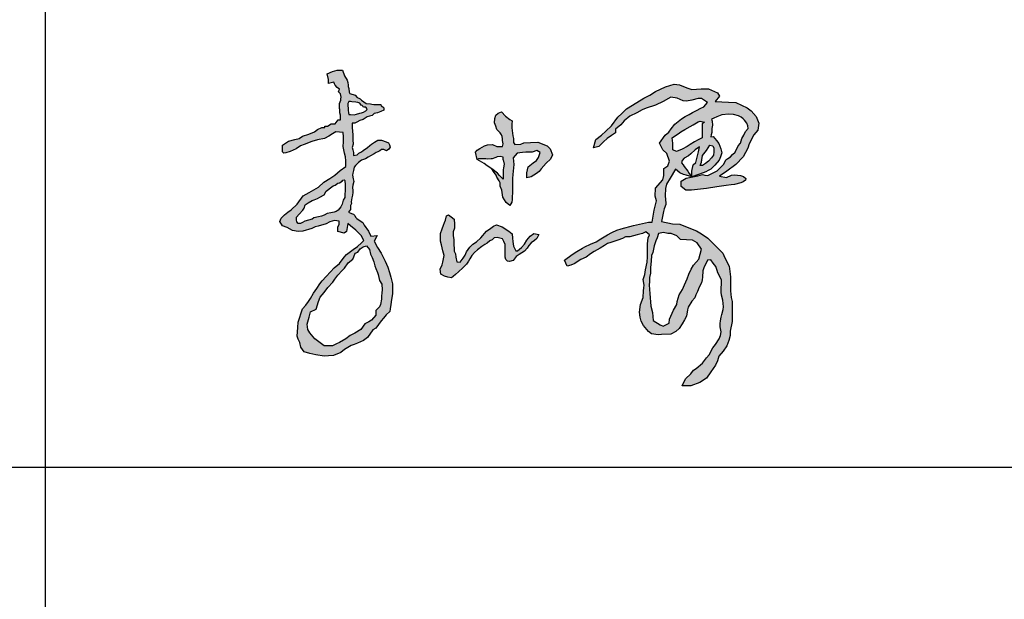
# Model space of a CAD drawing. Extents: x -33255 to 209064, y -181806 to 248694.
# Drawn here: x 22440 to 24521, y -125885 to -124660 of the extents above; entities that cross this region are included whole.
import ezdxf

# ---------------------------------------------------------------- set-up
doc = ezdxf.new("R2010")
doc.units = 0
doc.header["$LTSCALE"] = 1000
doc.header["$MEASUREMENT"] = 0
doc.layers.add('PUB_HATCH', color=8, linetype='Continuous')
doc.layers.add('PUB_TITLE', color=4, linetype='Continuous')

# ---------------------------------------------------------------- blocks, each defined once
blk = doc.blocks.new('00')
h = blk.add_hatch(color=1)
h.paths.add_polyline_path([(66890.9, 9239.2), (66914, 9246.5), (66940.3, 9264.4), (66957.2, 9267.6), (66974, 9272.8), (66988.7, 9287.5), (67011, 9290.3), (67031.9, 9299.1), (67054.3, 9308.6), (67054.3, 9324.8), (67045.7, 9331.4), (67035.8, 9338.6), (67033.4, 9346.6), (67012.8, 9347.1), (66985.2, 9347.8), (66971.4, 9350.4), (66964.1, 9351.7), (66933.9, 9354.4), (66917.5, 9365.5), (66901.7, 9377.4), (66893.8, 9385.3), (66885.2, 9389.9), (66874, 9395.8), (66860.2, 9409.6), (66823.4, 9422.7), (66819.4, 9430), (66817.5, 9454.9), (66812.2, 9468.7), (66811.6, 9477.9), (66809.6, 9495.7), (66806.2, 9511.6), (66787.1, 9541.6), (66773.5, 9579.7), (66738.1, 9579.7), (66705.4, 9571.5), (66670, 9555.2), (66678.2, 9517.1), (66678.2, 9489.9), (66715.2, 9497.7), (66718.6, 9488.4), (66724.5, 9477.7), (66737.8, 9463.1), (66753.1, 9451.8), (66746.2, 9432.4), (66759.8, 9418.9), (66764.9, 9396.9), (66761.5, 9386.8), (66762.3, 9376.6), (66757.2, 9364.8), (66753, 9353.8), (66753, 9341.1), (66753.3, 9320.4), (66756.1, 9312.8), (66755.6, 9291.6), (66759.8, 9276.2), (66759.8, 9243.8), (66745.1, 9243.8), (66723.7, 9215.7), (66698.2, 9215.7), (66672.6, 9201.9), (66654, 9201.9), (66654, 9191.1), (66633.3, 9191.1), (66603.9, 9177.4), (66584.2, 9163.6), (66546.9, 9147.9), (66502.7, 9133.2), (66480.7, 9117.5), (66451.6, 9109.7), (66409.1, 9098.3), (66367.7, 9071.3), (66367.7, 9049.6), (66367.7, 9026.2), (66376.4, 9018.2), (66390.2, 9019.4), (66419.4, 9030.4), (66439.5, 9037.7), (66459.6, 9046.8), (66490.6, 9066.8), (66514.3, 9077.8), (66567.3, 9097.9), (66603.8, 9108.8), (66651.2, 9117.9), (66680.4, 9134.3), (66706, 9148.9), (66729.7, 9161.7), (66779, 9158), (66780.8, 9128.9), (66780.8, 9094.2), (66779, 9063.2), (66786.3, 9017.6), (66793.6, 8993.9), (66795.4, 8966.5), (66795.4, 8928.2), (66758.4, 8900.1), (66721.2, 8870), (66688.7, 8846.8), (66646.9, 8821.3), (66612.1, 8788.8), (66549.4, 8751.7), (66507.6, 8728.5), (66468.2, 8672.8), (66425.7, 8635.9), (66403.5, 8619.3), (66381.4, 8600.8), (66359.2, 8578.7), (66350, 8556.5), (66368.5, 8527), (66399.8, 8515.9), (66434.9, 8495.7), (66473.7, 8488.3), (66505.1, 8490.1), (66566, 8508.6), (66589.8, 8520.2), (66608.4, 8525.2), (66663.8, 8539.9), (66687.8, 8552.8), (66719.2, 8562.1), (66750.8, 8558.7), (66751.7, 8537.6), (66741.4, 8518.5), (66741.4, 8487.7), (66785.5, 8476.4), (66801.6, 8489.2), (66809.3, 8541.5), (66828, 8525.9), (66863.3, 8496.5), (66899.5, 8461.1), (66918.9, 8427.5), (66903.3, 8411.8), (66874.7, 8387), (66846.1, 8366.4), (66800.6, 8333.7), (66785.3, 8313.6), (66752.9, 8271), (66717.1, 8241.8), (66691.6, 8214.8), (66662.6, 8184.2), (66635.4, 8155.2), (66620, 8133.1), (66599.6, 8102.5), (66577.4, 8071.8), (66557, 8034.4), (66543.4, 8013.9), (66526.3, 7990.1), (66504.2, 7964.6), (66475, 7874.2), (66471.8, 7838.6), (66466.7, 7780.7), (66475, 7760.9), (66484.4, 7736.7), (66492.2, 7704.6), (66514.4, 7673.5), (66551.9, 7663.2), (66594.5, 7653), (66650.7, 7644.5), (66679.7, 7646.2), (66712, 7649.6), (66763.1, 7670.1), (66787, 7688.8), (66810.8, 7702.4), (66831.3, 7716), (66851.7, 7724.5), (66875.6, 7733), (66916.4, 7751.8), (66942, 7770.5), (66979.5, 7823.3), (66998.2, 7835.2), (67017, 7859), (67035.7, 7882.9), (67051, 7901.6), (67069.8, 7923.7), (67092.8, 7947), (67095.7, 7965.5), (67100.4, 7995.2), (67105.5, 8027.6), (67112.9, 8066.8), (67112.9, 8095), (67112.9, 8134.5), (67099.9, 8180.3), (67091.5, 8209.8), (67080.7, 8247.9), (67061.8, 8287.6), (67049.7, 8313.5), (67036.2, 8342.5), (67010.2, 8379.7), (66988.6, 8422.9), (67007.6, 8461.4), (66964.8, 8457.1), (66948.8, 8491.4), (66919.5, 8531), (66910.5, 8548.9), (66892.8, 8560.9), (66870.6, 8575.9), (66862, 8585.3), (66857.2, 8596.4), (66847.7, 8605.1), (66834.3, 8609), (66814.2, 8619), (66827.3, 8638.1), (66827.3, 8650.1), (66827.3, 8664.2), (66833.6, 8676.6), (66832.6, 8688), (66834.7, 8701.7), (66837.1, 8715.3), (66840.5, 8734.7), (66842.8, 8751.8), (66842.8, 8765.5), (66841.7, 8784.9), (66844, 8801.9), (66849.7, 8827), (66846.2, 8845.2), (66841.7, 8869.2), (66842.8, 8884), (66848.5, 8901.1), (66853.3, 8922.6), (66862.5, 8933.9), (66881, 8954.4), (66902.6, 8969.9), (66928.3, 8980.1), (66947.9, 8991.4), (66962.3, 8999.7), (66987, 9014.1), (67001.4, 9022.3), (67012.7, 9027.4), (67026.1, 9034.6), (67038.4, 9042.8), (67053.8, 9042.8), (67072.3, 9033.6), (67087.8, 9045.9), (67095, 9059.3), (67090.9, 9073.7), (67084.7, 9089.1), (67068.2, 9094.2), (67037.4, 9105.5), (67012.7, 9105.5), (66990.1, 9093.2), (66970.5, 9078.8), (66959.2, 9070.6), (66941.7, 9057.2), (66913.9, 9035.6), (66901.6, 9026.4), (66885.1, 9018.2), (66872.8, 9007.9), (66848.6, 9002.6), (66848.6, 9023.1), (66844.2, 9040.7), (66839.8, 9056.8), (66846.4, 9080.2), (66844.7, 9108.1), (66843.7, 9124), (66842.7, 9138.9), (66840.8, 9169.6), (66839.8, 9190.2), (66838.3, 9221.9), (66856.4, 9221.9), (66869.8, 9228.7)])
h.paths.add_polyline_path([(66816.4, 9280.7), (66815, 9290.7), (66812.5, 9308.3), (66812.5, 9318.3), (66810, 9343.4), (66810, 9353.5), (66817.5, 9368.5), (66827.3, 9368.5), (66836.5, 9365.5), (66864.1, 9364.2), (66878, 9360.4), (66891.8, 9356.7), (66900.8, 9343.7), (66907.1, 9339.8), (66911.7, 9335.6), (66914.1, 9331.8), (66919.4, 9329.3), (66931.3, 9329.3), (66940.8, 9317.9), (66938.7, 9312), (66930.6, 9304.1), (66914.7, 9294.9), (66902.9, 9291.5), (66891.2, 9288.2), (66867.7, 9283.1), (66851.8, 9278.1), (66827.5, 9279)], flags=16)
h.paths.add_polyline_path([(66785.9, 8837.7), (66789.3, 8833), (66791.5, 8804), (66791.5, 8766.1), (66790.4, 8738.2), (66789.6, 8717.9), (66778.1, 8699.2), (66771.4, 8673.6), (66761.4, 8655.8), (66743.6, 8633.5), (66731.3, 8623.5), (66716.8, 8619), (66694.5, 8613.5), (66671.1, 8610.1), (66648.8, 8597.9), (66632.1, 8592.3), (66610.9, 8587.8), (66580.8, 8580), (66568.5, 8572.2), (66519.5, 8558.9), (66502.7, 8549.9), (66490.5, 8543.3), (66474.9, 8542.1), (66464.8, 8554.4), (66462.6, 8566.7), (66462.6, 8584.5), (66480.4, 8604.5), (66505, 8632.4), (66513.9, 8646.9), (66521.7, 8669.2), (66541.8, 8682.5), (66568.5, 8697), (66581.9, 8702.6), (66593, 8707.2), (66605.3, 8712.6), (66620.9, 8720.4), (66648.8, 8737.1), (66663.2, 8761.4), (66701.3, 8790.9), (66711.7, 8796.9), (66723.8, 8801.3), (66733.4, 8808.2), (66742.9, 8814.3), (66752.4, 8818.6), (66772.3, 8829), (66776.1, 8835.1)], flags=16)
h.paths.add_polyline_path([(66936.7, 8390.7), (66955.8, 8365.7), (66963.1, 8334.9), (66974.8, 8312.9), (66985.1, 8283.5), (66992.5, 8255.7), (66999.8, 8238.1), (67010.1, 8211.6), (67015.8, 8196.9), (67024.8, 8157.3), (67039.5, 8130.9), (67042.4, 8094.3), (67039.5, 8073.7), (67036.5, 8050.2), (67036.5, 8031.2), (67030.6, 7994.5), (67023.3, 7978.3), (66999.8, 7953.4), (66999.8, 7921.1), (66969, 7888.8), (66951.4, 7877.1), (66924.9, 7863.9), (66898.5, 7825.7), (66857.4, 7799.3), (66826.5, 7784.6), (66797.2, 7761.2), (66753.1, 7737.7), (66732.6, 7728.9), (66706.1, 7714.2), (66650.4, 7714.2), (66631.3, 7727.4), (66585.7, 7761.2), (66553.4, 7803.7), (66540.2, 7824.3), (66535.8, 7862.4), (66547.6, 7909.4), (66556.5, 7944.9), (66594.6, 7963.7), (66612.2, 8015), (66622.5, 8042.9), (66650.4, 8076.6), (66673.8, 8108.9), (66709.1, 8145.6), (66722.3, 8166.2), (66741.4, 8192.6), (66770.8, 8223.4), (66786.9, 8241), (66811.9, 8276.2), (66844.2, 8301.1), (66851.4, 8317.2), (66859.1, 8340.8), (66877.9, 8348.1), (66894.1, 8370.1), (66914.6, 8384.8)], flags=16)
h = blk.add_hatch(color=1)
h.paths.add_polyline_path([(69309.8, 9426.4), (69247.6, 9454.2), (69198.2, 9454.2), (69136, 9449.9), (69101.7, 9460.7), (69052.3, 9480), (69015.8, 9484.3), (68957.9, 9467.1), (68889.2, 9434.9), (68852.7, 9411.3), (68811.9, 9389.9), (68764.7, 9362), (68693.9, 9319.1), (68661.7, 9287), (68636, 9261.2), (68593, 9203.3), (68554.4, 9166.9), (68524.4, 9141.1), (68485.7, 9111.1), (68470.7, 9053.2), (68506.8, 9064.2), (68538.6, 9095.9), (68564.3, 9117.7), (68592.1, 9137.5), (68619.8, 9155.3), (68619.8, 9181.1), (68655.5, 9210.8), (68677.3, 9236.5), (68716.9, 9268.2), (68764.5, 9292), (68800.1, 9311.8), (68827.9, 9321.7), (68891.3, 9343.5), (68942.8, 9367.2), (68994.3, 9396.9), (69037.9, 9391), (69077.6, 9373.2), (69099.4, 9369.2), (69137, 9377.1), (69178.7, 9387), (69200.4, 9387), (69242.1, 9361.3), (69218.1, 9331.8), (69196.5, 9321.7), (69166.8, 9307.8), (69141, 9294), (69117.2, 9280.1), (69091.5, 9266.2), (69065.7, 9250.4), (69020.1, 9214.7), (68996.3, 9183.1), (68980.5, 9161.3), (68954.7, 9139.5), (68917.1, 9086), (68940.8, 9040.5), (68966.6, 9016.7), (68984.4, 8963.2), (68974.5, 8933.5), (68946.8, 8913.7), (68946.8, 8866.2), (68938.9, 8838.5), (68889.3, 8781), (68887.3, 8727.6), (68897.2, 8695.9), (68881.4, 8632.5), (68868.1, 8551.2), (68844, 8551.2), (68782.8, 8538.4), (68741.6, 8528.5), (68659.2, 8507.2), (68629.3, 8497.3), (68595.2, 8481.6), (68566.8, 8466), (68521.3, 8439), (68488.6, 8419.1), (68450.3, 8403.5), (68413.3, 8383.6), (68397.7, 8375.1), (68357.9, 8352.4), (68326.6, 8332.5), (68274, 8294.2), (68293.9, 8254.2), (68318.1, 8260.1), (68345.1, 8272.8), (68367.8, 8288.5), (68386.3, 8298.4), (68420.4, 8315.5), (68450.3, 8336.8), (68475.9, 8353.8), (68516.9, 8376.4), (68545.5, 8393.6), (68566.8, 8406.4), (68588.1, 8414.9), (68636.5, 8429.1), (68666.3, 8441.9), (68687.6, 8453.2), (68717.5, 8453.2), (68767.2, 8466), (68802, 8474.6), (68824.6, 8487), (68849.2, 8465.5), (68841.2, 8446.1), (68836.3, 8404.3), (68836.3, 8352.7), (68836.3, 8317.3), (68833.1, 8280.2), (68821.8, 8228.6), (68818.6, 8198), (68807.3, 8164.2), (68814.4, 8124.7), (68810.7, 8106.2), (68808.9, 8086.9), (68807.3, 8041.8), (68789.6, 7993.4), (68781.5, 7943.5), (68786.4, 7908), (68794.4, 7880.6), (68808.9, 7851.6), (68842.8, 7811.4), (68863.7, 7795.3), (68908.9, 7788.8), (68931.4, 7790.4), (68994.3, 7793.6), (69028.2, 7811.4), (69050.7, 7832.3), (69071.7, 7862.9), (69086.2, 7890.3), (69100.7, 7916.1), (69107.2, 7958), (69110.4, 7975.7), (69136.2, 8016), (69156, 8040.2), (69163.2, 8058.9), (69173.2, 8083.3), (69184.7, 8112), (69200.6, 8140.8), (69206.3, 8160.9), (69207.7, 8179.6), (69210.6, 8221.2), (69216.4, 8242.8), (69242.2, 8294.5), (69265.2, 8297.4), (69281.1, 8272.9), (69298.2, 8251.8), (69306.9, 8225.5), (69312.7, 8208.3), (69337.1, 8160.9), (69334, 8077.1), (69337.3, 8057.6), (69345.4, 8023.3), (69350.3, 7977.7), (69348.7, 7959.8), (69338.9, 7927.2), (69334, 7907.6), (69329.1, 7884.8), (69327.5, 7865.3), (69327.5, 7844.1), (69334, 7809.8), (69330.8, 7783.8), (69321, 7761), (69296.5, 7723.5), (69276.9, 7700.7), (69252.5, 7653.4), (69236.2, 7633.8), (69208.5, 7598), (69166.1, 7560.5), (69146.5, 7549.1), (69130.2, 7524.7), (69092.7, 7490.4), (69071.5, 7443.2), (69130.2, 7443.2), (69190.5, 7466), (69234.5, 7497), (69263.9, 7537.7), (69296.5, 7585), (69309.6, 7614.3), (69319.3, 7645.3), (69348.7, 7677.8), (69373.2, 7715.3), (69386.2, 7751.2), (69394.4, 7783.8), (69396, 7813.1), (69409, 7879.9), (69409.6, 7976.2), (69407.7, 8015.1), (69402.2, 8042.8), (69398.5, 8087.2), (69398.5, 8135.2), (69398.5, 8181.4), (69389.2, 8253.5), (69359.6, 8309), (69344.8, 8342.3), (69318.9, 8368.1), (69276.4, 8412.5), (69243.1, 8443.9), (69200.6, 8471.7), (69167.3, 8492), (69115.5, 8512.3), (69055.6, 8537.1), (69006.3, 8539), (68930.6, 8556), (68944.1, 8624.1), (68949.3, 8641.1), (68961.1, 8670.6), (68961.1, 8680.3), (68956, 8729.8), (68958.9, 8778.5), (68964.7, 8808.8), (68989.2, 8849.2), (69025.4, 8908.9), (69054.2, 8885.4), (69078.7, 8873.7), (69097.9, 8868.4), (69137.1, 8857.7), (69117.1, 8880.8), (69108.3, 8897.5), (69083.7, 8928.2), (69076.7, 8940.4), (69066.2, 8953.6), (69071.5, 8967.6), (69084.6, 8983.4), (69113.6, 9001), (69130.3, 9013.3), (69158.4, 9040.5), (69187.6, 9060.8), (69182, 9026.7), (69176.3, 9008.2), (69163.5, 8954.3), (69145, 8938.7), (69135.1, 8896.1), (69137.1, 8857.7), (69211.8, 8885), (69231.4, 8891.4), (69246.4, 8900.3), (69263.7, 8910.5), (69291.2, 8936.9), (69321.3, 8971), (69328.9, 8994), (69338.1, 9021.4), (69333, 9046.9), (69317.7, 9084.6), (69303.5, 9103.9), (69280, 9130.4), (69265.2, 9129.7), (69267.8, 9142.6), (69270.9, 9157.9), (69271.9, 9184.4), (69274.9, 9206.8), (69273.9, 9234.3), (69269.9, 9249.3), (69284.1, 9255.6), (69304.5, 9264.8), (69339.1, 9278), (69387, 9283.1), (69418.6, 9280.1), (69452.2, 9269.9), (69469.6, 9261.8), (69482.8, 9251.6), (69492, 9240.4), (69507.2, 9221), (69515.4, 9203.7), (69516.4, 9184.4), (69499.1, 9165), (69487.9, 9140.6), (69474.6, 9117.2), (69465.5, 9085.6), (69449.2, 9067.3), (69427.9, 9024.8), (69410.6, 9008.6), (69397.9, 8992.4), (69380.5, 8982.1), (69366.6, 8974), (69352.8, 8943.9), (69307.3, 8898.1), (69271.7, 8880.4), (69245.3, 8867.2), (69224.7, 8868.7), (69208.5, 8873.1), (69176.2, 8865.7), (69097.9, 8849.7), (69062.9, 8828.1), (69062.9, 8793.1), (69094.6, 8768.1), (69134.6, 8768.1), (69174.7, 8773.1), (69234.7, 8778.1), (69304.1, 8789.8), (69319.9, 8792.2), (69367.9, 8800.5), (69401.1, 8803.8), (69423.5, 8807.2), (69466.6, 8817.1), (69482.3, 8825.4), (69498.1, 8835.3), (69500.6, 8847.7), (69486.5, 8860.2), (69464.9, 8867.6), (69424.3, 8870.9), (69405.2, 8870.1), (69369.6, 8854.4), (69322.7, 8862.3), (69372.1, 8896.6), (69434.3, 8941.7), (69483.7, 8993.1), (69513.7, 9051), (69524.4, 9081.1), (69554.5, 9143.3), (69582.4, 9173.3), (69588.8, 9220.5), (69571.6, 9265.5), (69537.3, 9304.1), (69509.4, 9325.6), (69434.3, 9359.9), (69384.9, 9364.2), (69294.8, 9368.5), (69322.7, 9402.8)])
h.paths.add_polyline_path([(69178.7, 9230.4), (69192.1, 9234.1), (69221.5, 9228), (69206.4, 9216.7), (69206.4, 9159.3), (69206.4, 9121.7), (69178.7, 9107.8), (69154.9, 9093.9), (69125.1, 9076.1), (69105.3, 9064.2), (69069.7, 9044.4), (69032, 9030.6), (69008.2, 9040.5), (69007.2, 9084.8), (69003.5, 9122.7), (69025.6, 9138.6), (69044, 9148.4), (69062.3, 9161.9), (69089.3, 9179), (69123.6, 9198.6), (69144.4, 9210.8)], flags=16)
h.paths.add_polyline_path([(69257.8, 9073.1), (69278.7, 9067.6), (69284.2, 9052.3), (69284.2, 9027.3), (69281.4, 9005.1), (69268.9, 8985.7), (69249.5, 8963.5), (69228.7, 8948.2), (69209.2, 8934.4), (69192.6, 8934.4), (69200.9, 8957.9), (69207.8, 9002.4), (69234.2, 9037)], flags=16)
h.paths.add_polyline_path([(68996.5, 8474), (69034.8, 8458.1), (69058.7, 8434.2), (69140, 8429.4), (69171.9, 8411.8), (69200.6, 8367.9), (69183.1, 8301), (69146.9, 8261.3), (69130.7, 8234.2), (69116.2, 8199.8), (69103.5, 8167.3), (69087.2, 8127.5), (69072.8, 8096.8), (69049.3, 8060.7), (69036.6, 8015.5), (69034.8, 7993.8), (69011.3, 7955.8), (68986, 7894.4), (68982.3, 7867.3), (68942.6, 7847.4), (68922.7, 7856.4), (68875.6, 7887.1), (68870.2, 7939.6), (68858.9, 7983.5), (68851.6, 8068.1), (68849.8, 8096.6), (68847.1, 8126.4), (68849.8, 8148.5), (68850.7, 8177.1), (68855.9, 8205.6), (68857.6, 8245.7), (68860.1, 8286.6), (68864.3, 8325.2), (68872.8, 8346.8), (68881, 8390.7), (68893.4, 8425.8), (68902.5, 8445.3), (68911.6, 8475.1), (68943.9, 8480.4), (68974.2, 8475.6)], flags=16)
for points in [[(68158.4, 9067), (68094.4, 9092.2), (68045.5, 9090.5), (68000.2, 9087.8), (67980.1, 9080.2), (67938.2, 9077.7), (67930.6, 9090.7), (67930.3, 9118.1), (67926.5, 9134.8), (67922.3, 9153), (67920.9, 9170.9), (67919.5, 9188.9), (67919.5, 9213.9), (67920.9, 9236), (67904.3, 9247.1), (67876.5, 9269.3), (67848.8, 9298.4), (67826.6, 9288.7), (67809.9, 9274.9), (67803, 9252.7), (67802.3, 9222.9), (67809.9, 9201.4), (67818.3, 9177.8), (67840.9, 9154.8), (67848.4, 9142.3), (67853.8, 9131.6), (67856.5, 9115.4), (67856.5, 9102.9), (67858.3, 9093), (67860.1, 9081.4), (67855.6, 9063.6), (67839.3, 9063.6), (67817.6, 9063.6), (67787.9, 9076.2), (67753.6, 9073.9), (67734.2, 9067.1), (67702.3, 9049.9), (67684, 9038.5), (67672.6, 9024.8), (67685.1, 8974.6), (67694.4, 8980.7), (67709.7, 8980.7), (67723.5, 8980.7), (67742, 8980.2), (67755.8, 8977.9), (67778, 8978.8), (67786.3, 8980.7), (67810.3, 8988.5), (67819.6, 8993.1), (67839.9, 8995), (67859.2, 8991.3), (67859.2, 8972.8), (67866.4, 8943.2), (67861.9, 8919), (67861, 8905.5), (67860.1, 8895.7), (67860.1, 8870.5), (67860.1, 8857.1), (67860.5, 8842.6), (67845.7, 8855.7), (67835.3, 8867.2), (67821, 8883.1), (67784.5, 8913), (67795.9, 8893.6), (67813, 8868.5), (67816.5, 8856), (67833.6, 8832), (67839.3, 8818.3), (67840.4, 8795.5), (67850.7, 8766.9), (67857.7, 8720.1), (67881.1, 8683.5), (67904.4, 8665.1), (67917.7, 8686.8), (67921.1, 8705.1), (67921.1, 8721.8), (67922.7, 8750.1), (67922.7, 8778.4), (67922.7, 8813.4), (67924.4, 8846.7), (67926.1, 8875), (67931.1, 8920), (67932.7, 8941.6), (67927.7, 8986.6), (67954.4, 9018.3), (67991.1, 9023.3), (68014.4, 9024.9), (68056.1, 9024.9), (68087.7, 9036.6), (68111.1, 9023.3), (68099.4, 8989.9), (68086.1, 8968.3), (68062.7, 8953.3), (68029.4, 8925), (68019.4, 8885), (68019.4, 8851.7), (68049.4, 8858.4), (68086.1, 8881.7), (68104.4, 8893.3), (68117.7, 8913.3), (68151.1, 8950), (68180.3, 8977.7), (68193.8, 9008), (68177, 9046.7)], [(67899.5, 8489.4), (67853.7, 8519), (67814.1, 8533.9), (67794.3, 8524.1), (67775.7, 8510.4), (67747.3, 8489.4), (67708.9, 8446.1), (67679.2, 8418.8), (67655.7, 8401.5), (67635.9, 8383), (67612.4, 8350.8), (67602.4, 8328.5), (67588.8, 8308.8), (67569, 8280.3), (67548, 8282.8), (67540.6, 8313.7), (67536.8, 8337.2), (67529.8, 8355.5), (67528.2, 8376.8), (67526.9, 8392.9), (67525.7, 8413.9), (67525.7, 8431.2), (67523.2, 8462.1), (67523.2, 8486.9), (67530, 8511.4), (67530, 8537.5), (67528.5, 8570.9), (67509.6, 8588.4), (67490.8, 8600), (67477.7, 8594.2), (67469.5, 8566), (67463, 8548.5), (67456.4, 8532.2), (67447.7, 8506), (67436.8, 8474.4), (67435.7, 8442.8), (67435.7, 8422), (67443.3, 8398), (67452.1, 8356.6), (67460.8, 8325), (67453.2, 8281.4), (67446.6, 8262.8), (67434.6, 8233.4), (67439, 8200.7), (67463, 8186.5), (67485.9, 8178.9), (67511.8, 8175.8), (67522.5, 8184.9), (67537.2, 8197.4), (67559, 8215.9), (67587.4, 8242.1), (67612.5, 8267.2), (67626.7, 8286.8), (67635.4, 8303.2), (67648.5, 8325), (67666, 8346.8), (67686.7, 8364.2), (67715.1, 8386), (67735.8, 8400.2), (67752.2, 8410), (67770.7, 8424.2), (67784.9, 8432.9), (67799.1, 8444.9), (67819.8, 8448.2), (67854.7, 8439.5), (67864.6, 8420.9), (67874.4, 8400.2), (67874.4, 8379.5), (67873.3, 8344.6), (67873.3, 8331.5), (67873.3, 8314.1), (67878.7, 8298.8), (67888.6, 8286.8), (67903.8, 8284.6), (67926.8, 8292.3), (67947.5, 8319.5), (67968.2, 8332.6), (68004.2, 8354.4), (68022.8, 8375.1), (68034.8, 8393.7), (68049, 8411.1), (68071.6, 8427.5), (68088.9, 8439.9), (68101.3, 8468.3), (68067.9, 8474.5), (68043.1, 8457.2), (68020.8, 8430), (68004.7, 8402.8), (67984.9, 8379.3), (67957.7, 8358.2), (67945.3, 8358.2), (67929.2, 8389.2), (67927.5, 8403.9), (67925.5, 8421.3), (67923, 8443.6), (67920.6, 8472)]]:
    blk.add_hatch(color=1).paths.add_polyline_path(points)
at = {"color": 1}
for points in [[(66367.7, 9026.2), (66367.7, 9049.6), (66367.7, 9071.3), (66367.7, 9071.3), (66409.1, 9098.3), (66409.1, 9098.3), (66451.6, 9109.7), (66480.7, 9117.5), (66502.7, 9133.2), (66546.9, 9147.9), (66584.2, 9163.6), (66603.9, 9177.4), (66633.3, 9191.1), (66654, 9191.1), (66654, 9201.9), (66672.6, 9201.9), (66698.2, 9215.7), (66723.7, 9215.7), (66745.1, 9243.8), (66759.8, 9243.8), (66759.8, 9276.2), (66755.6, 9291.6), (66756.1, 9312.8), (66753.3, 9320.4), (66753, 9341.1), (66753, 9353.8), (66757.2, 9364.8), (66757.2, 9364.8), (66762.3, 9376.6), (66762.3, 9376.6), (66761.5, 9386.8), (66764.9, 9396.9), (66764.9, 9396.9), (66759.8, 9418.9), (66759.8, 9418.9), (66746.2, 9432.4), (66753.1, 9451.8), (66737.8, 9463.1), (66737.8, 9463.1), (66724.5, 9477.7), (66724.5, 9477.7), (66718.6, 9488.4), (66715.2, 9497.7), (66678.2, 9489.9), (66678.2, 9517.1), (66678.2, 9517.1), (66670, 9555.2), (66670, 9555.2), (66670, 9555.2), (66705.4, 9571.5), (66705.4, 9571.5), (66705.4, 9571.5), (66738.1, 9579.7), (66738.1, 9579.7), (66773.5, 9579.7), (66787.1, 9541.6), (66787.1, 9541.6), (66806.2, 9511.6), (66806.2, 9511.6), (66809.6, 9495.7), (66811.6, 9477.9), (66811.6, 9477.9), (66812.2, 9468.7), (66817.5, 9454.9), (66819.4, 9430), (66823.4, 9422.7), (66860.2, 9409.6), (66874, 9395.8), (66874, 9395.8), (66885.2, 9389.9), (66893.8, 9385.3), (66901.7, 9377.4), (66917.5, 9365.5), (66933.9, 9354.4), (66933.9, 9354.4), (66964.1, 9351.7), (66971.4, 9350.4), (66985.2, 9347.8), (67012.8, 9347.1), (67033.4, 9346.6), (67035.8, 9338.6), (67035.8, 9338.6), (67045.7, 9331.4), (67054.3, 9324.8), (67054.3, 9324.8), (67054.3, 9308.6), (67031.9, 9299.1), (67011, 9290.3), (66988.7, 9287.5), (66988.7, 9287.5), (66974, 9272.8), (66957.2, 9267.6), (66940.3, 9264.4), (66940.3, 9264.4), (66940.3, 9264.4), (66914, 9246.5), (66914, 9246.5), (66914, 9246.5), (66890.9, 9239.2), (66890.9, 9239.2), (66869.8, 9228.7), (66856.4, 9221.9), (66838.3, 9221.9), (66839.8, 9190.2), (66840.8, 9169.6), (66842.7, 9138.9), (66842.7, 9138.9), (66843.7, 9124), (66844.7, 9108.1), (66846.4, 9080.2), (66839.8, 9056.8), (66844.2, 9040.7), (66848.6, 9023.1), (66848.6, 9023.1), (66848.6, 9002.6), (66848.6, 9002.6), (66872.8, 9007.9), (66885.1, 9018.2), (66901.6, 9026.4), (66913.9, 9035.6), (66913.9, 9035.6), (66941.7, 9057.2), (66941.7, 9057.2), (66941.7, 9057.2), (66959.2, 9070.6), (66959.2, 9070.6), (66970.5, 9078.8), (66970.5, 9078.8), (66990.1, 9093.2), (66990.1, 9093.2), (66990.1, 9093.2), (67012.7, 9105.5), (67012.7, 9105.5), (67012.7, 9105.5), (67037.4, 9105.5), (67068.2, 9094.2), (67084.7, 9089.1), (67084.7, 9089.1), (67090.9, 9073.7), (67090.9, 9073.7), (67095, 9059.3), (67087.8, 9045.9), (67087.8, 9045.9), (67072.3, 9033.6), (67072.3, 9033.6), (67053.8, 9042.8), (67038.4, 9042.8), (67038.4, 9042.8), (67026.1, 9034.6), (67026.1, 9034.6), (67012.7, 9027.4), (67001.4, 9022.3), (67001.4, 9022.3), (66987, 9014.1), (66987, 9014.1), (66962.3, 8999.7), (66947.9, 8991.4), (66947.9, 8991.4), (66928.3, 8980.1), (66928.3, 8980.1), (66902.6, 8969.9), (66902.6, 8969.9), (66881, 8954.4), (66881, 8954.4), (66862.5, 8933.9), (66862.5, 8933.9), (66853.3, 8922.6), (66853.3, 8922.6), (66848.5, 8901.1), (66848.5, 8901.1), (66848.5, 8901.1), (66842.8, 8884), (66842.8, 8884), (66841.7, 8869.2), (66841.7, 8869.2), (66846.2, 8845.2), (66846.2, 8845.2), (66849.7, 8827), (66849.7, 8827), (66844, 8801.9), (66844, 8801.9), (66841.7, 8784.9), (66842.8, 8765.5), (66842.8, 8751.8), (66840.5, 8734.7), (66840.5, 8734.7), (66837.1, 8715.3), (66834.7, 8701.7), (66832.6, 8688), (66833.6, 8676.6), (66827.3, 8664.2), (66827.3, 8650.1), (66827.3, 8638.1), (66827.3, 8638.1), (66814.2, 8619), (66834.3, 8609), (66834.3, 8609), (66847.7, 8605.1), (66857.2, 8596.4), (66857.2, 8596.4), (66862, 8585.3), (66870.6, 8575.9), (66892.8, 8560.9), (66910.5, 8548.9), (66919.5, 8531), (66948.8, 8491.4), (66964.8, 8457.1), (66964.8, 8457.1), (66964.8, 8457.1), (67007.6, 8461.4), (67007.6, 8461.4), (66988.6, 8422.9), (66988.6, 8422.9), (67010.2, 8379.7), (67010.2, 8379.7), (67036.2, 8342.5), (67049.7, 8313.5), (67061.8, 8287.6), (67061.8, 8287.6), (67080.7, 8247.9), (67091.5, 8209.8), (67099.9, 8180.3), (67112.9, 8134.5), (67112.9, 8095), (67112.9, 8066.8), (67105.5, 8027.6), (67100.4, 7995.2), (67100.4, 7995.2), (67095.7, 7965.5), (67092.8, 7947), (67069.8, 7923.7), (67069.8, 7923.7), (67069.8, 7923.7), (67051, 7901.6), (67051, 7901.6), (67035.7, 7882.9), (67035.7, 7882.9), (67017, 7859), (67017, 7859), (67017, 7859), (66998.2, 7835.2), (66979.5, 7823.3), (66979.5, 7823.3), (66979.5, 7823.3), (66942, 7770.5), (66916.4, 7751.8), (66916.4, 7751.8), (66875.6, 7733), (66851.7, 7724.5), (66831.3, 7716), (66810.8, 7702.4), (66787, 7688.8), (66763.1, 7670.1), (66763.1, 7670.1), (66712, 7649.6), (66679.7, 7646.2), (66650.7, 7644.5), (66650.7, 7644.5), (66650.7, 7644.5), (66594.5, 7653), (66551.9, 7663.2), (66514.4, 7673.5), (66514.4, 7673.5), (66492.2, 7704.6), (66484.4, 7736.7), (66475, 7760.9), (66466.7, 7780.7), (66471.8, 7838.6), (66475, 7874.2), (66475, 7874.2), (66475, 7874.2), (66504.2, 7964.6), (66504.2, 7964.6), (66526.3, 7990.1), (66526.3, 7990.1), (66543.4, 8013.9), (66557, 8034.4), (66557, 8034.4), (66577.4, 8071.8), (66577.4, 8071.8), (66599.6, 8102.5), (66599.6, 8102.5), (66620, 8133.1), (66635.4, 8155.2), (66635.4, 8155.2), (66662.6, 8184.2), (66662.6, 8184.2), (66691.6, 8214.8), (66717.1, 8241.8), (66752.9, 8271), (66785.3, 8313.6), (66800.6, 8333.7), (66846.1, 8366.4), (66874.7, 8387), (66903.3, 8411.8), (66918.9, 8427.5), (66899.5, 8461.1), (66899.5, 8461.1), (66863.3, 8496.5), (66828, 8525.9), (66809.3, 8541.5), (66801.6, 8489.2), (66785.5, 8476.4), (66741.4, 8487.7), (66741.4, 8518.5), (66751.7, 8537.6), (66750.8, 8558.7), (66719.2, 8562.1), (66687.8, 8552.8), (66663.8, 8539.9), (66663.8, 8539.9), (66608.4, 8525.2), (66589.8, 8520.2), (66566, 8508.6), (66566, 8508.6), (66505.1, 8490.1), (66473.7, 8488.3), (66473.7, 8488.3), (66434.9, 8495.7), (66399.8, 8515.9), (66368.5, 8527), (66368.5, 8527), (66350, 8556.5), (66359.2, 8578.7), (66359.2, 8578.7), (66381.4, 8600.8), (66403.5, 8619.3), (66425.7, 8635.9), (66425.7, 8635.9), (66425.7, 8635.9), (66468.2, 8672.8), (66507.6, 8728.5), (66507.6, 8728.5), (66549.4, 8751.7), (66612.1, 8788.8), (66612.1, 8788.8), (66646.9, 8821.3), (66688.7, 8846.8), (66688.7, 8846.8), (66721.2, 8870), (66721.2, 8870), (66758.4, 8900.1), (66758.4, 8900.1), (66758.4, 8900.1), (66795.4, 8928.2), (66795.4, 8966.5), (66793.6, 8993.9), (66786.3, 9017.6), (66786.3, 9017.6), (66779, 9063.2), (66780.8, 9094.2), (66780.8, 9128.9), (66779, 9158), (66779, 9158), (66779, 9158), (66729.7, 9161.7), (66729.7, 9161.7), (66706, 9148.9), (66706, 9148.9), (66680.4, 9134.3), (66680.4, 9134.3), (66651.2, 9117.9), (66651.2, 9117.9), (66603.8, 9108.8), (66603.8, 9108.8), (66567.3, 9097.9), (66567.3, 9097.9), (66567.3, 9097.9), (66514.3, 9077.8), (66514.3, 9077.8), (66490.6, 9066.8), (66490.6, 9066.8), (66459.6, 9046.8), (66439.5, 9037.7), (66419.4, 9030.4), (66419.4, 9030.4), (66390.2, 9019.4), (66376.4, 9018.2), (66367.7, 9026.2)], [(68470.7, 9053.2), (68485.7, 9111.1), (68485.7, 9111.1), (68524.4, 9141.1), (68554.4, 9166.9), (68593, 9203.3), (68636, 9261.2), (68661.7, 9287), (68693.9, 9319.1), (68764.7, 9362), (68811.9, 9389.9), (68852.7, 9411.3), (68889.2, 9434.9), (68957.9, 9467.1), (69015.8, 9484.3), (69052.3, 9480), (69052.3, 9480), (69101.7, 9460.7), (69136, 9449.9), (69198.2, 9454.2), (69247.6, 9454.2), (69309.8, 9426.4), (69322.7, 9402.8), (69294.8, 9368.5), (69294.8, 9368.5), (69294.8, 9368.5), (69384.9, 9364.2), (69434.3, 9359.9), (69434.3, 9359.9), (69509.4, 9325.6), (69537.3, 9304.1), (69571.6, 9265.5), (69588.8, 9220.5), (69582.4, 9173.3), (69554.5, 9143.3), (69524.4, 9081.1), (69513.7, 9051), (69483.7, 8993.1), (69434.3, 8941.7), (69372.1, 8896.6), (69322.7, 8862.3), (69369.6, 8854.4), (69405.2, 8870.1), (69424.3, 8870.9), (69464.9, 8867.6), (69486.5, 8860.2), (69500.6, 8847.7), (69498.1, 8835.3), (69482.3, 8825.4), (69466.6, 8817.1), (69423.5, 8807.2), (69401.1, 8803.8), (69367.9, 8800.5), (69319.9, 8792.2), (69304.1, 8789.8), (69234.7, 8778.1), (69174.7, 8773.1), (69134.6, 8768.1), (69094.6, 8768.1), (69062.9, 8793.1), (69062.9, 8828.1), (69097.9, 8849.7), (69176.2, 8865.7), (69176.2, 8865.7), (69208.5, 8873.1), (69224.7, 8868.7), (69245.3, 8867.2), (69245.3, 8867.2), (69271.7, 8880.4), (69307.3, 8898.1), (69352.8, 8943.9), (69366.6, 8974), (69380.5, 8982.1), (69380.5, 8982.1), (69397.9, 8992.4), (69410.6, 9008.6), (69410.6, 9008.6), (69427.9, 9024.8), (69427.9, 9024.8), (69449.2, 9067.3), (69465.5, 9085.6), (69474.6, 9117.2), (69487.9, 9140.6), (69499.1, 9165), (69516.4, 9184.4), (69515.4, 9203.7), (69507.2, 9221), (69492, 9240.4), (69482.8, 9251.6), (69469.6, 9261.8), (69452.2, 9269.9), (69418.6, 9280.1), (69387, 9283.1), (69339.1, 9278), (69339.1, 9278), (69304.5, 9264.8), (69284.1, 9255.6), (69284.1, 9255.6), (69269.9, 9249.3), (69273.9, 9234.3), (69273.9, 9234.3), (69274.9, 9206.8), (69271.9, 9184.4), (69271.9, 9184.4), (69270.9, 9157.9), (69267.8, 9142.6), (69265.2, 9129.7), (69265.2, 9129.7), (69280, 9130.4), (69303.5, 9103.9), (69317.7, 9084.6), (69333, 9046.9), (69338.1, 9021.4), (69328.9, 8994), (69321.3, 8971), (69291.2, 8936.9), (69263.7, 8910.5), (69263.7, 8910.5), (69246.4, 8900.3), (69231.4, 8891.4), (69211.8, 8885), (69137.1, 8857.7), (69135.1, 8896.1), (69145, 8938.7), (69163.5, 8954.3), (69163.5, 8954.3), (69176.3, 9008.2), (69182, 9026.7), (69187.6, 9060.8), (69158.4, 9040.5), (69130.3, 9013.3), (69113.6, 9001), (69084.6, 8983.4), (69071.5, 8967.6), (69066.2, 8953.6), (69076.7, 8940.4), (69083.7, 8928.2), (69083.7, 8928.2), (69108.3, 8897.5), (69108.3, 8897.5), (69117.1, 8880.8), (69137.1, 8857.7)], [(69137.1, 8857.7), (69097.9, 8868.4), (69078.7, 8873.7), (69078.7, 8873.7), (69054.2, 8885.4), (69054.2, 8885.4), (69025.4, 8908.9), (68989.2, 8849.2), (68964.7, 8808.8), (68958.9, 8778.5), (68956, 8729.8), (68961.1, 8680.3), (68961.1, 8670.6), (68949.3, 8641.1), (68944.1, 8624.1), (68930.6, 8556), (69006.3, 8539), (69006.3, 8539), (69055.6, 8537.1), (69115.5, 8512.3), (69167.3, 8492), (69200.6, 8471.7), (69243.1, 8443.9), (69276.4, 8412.5), (69318.9, 8368.1), (69344.8, 8342.3), (69359.6, 8309), (69389.2, 8253.5), (69398.5, 8181.4), (69398.5, 8181.4), (69398.5, 8135.2), (69398.5, 8087.2), (69402.2, 8042.8), (69407.7, 8015.1), (69409.6, 7976.2), (69409, 7879.9), (69396, 7813.1), (69394.4, 7783.8), (69386.2, 7751.2), (69373.2, 7715.3), (69348.7, 7677.8), (69319.3, 7645.3), (69309.6, 7614.3), (69296.5, 7585), (69263.9, 7537.7), (69234.5, 7497), (69190.5, 7466), (69190.5, 7466), (69130.2, 7443.2), (69071.5, 7443.2), (69071.5, 7443.2), (69092.7, 7490.4), (69130.2, 7524.7), (69146.5, 7549.1), (69166.1, 7560.5), (69166.1, 7560.5), (69208.5, 7598), (69208.5, 7598), (69236.2, 7633.8), (69252.5, 7653.4), (69276.9, 7700.7), (69296.5, 7723.5), (69296.5, 7723.5), (69321, 7761), (69330.8, 7783.8), (69334, 7809.8), (69327.5, 7844.1), (69327.5, 7865.3), (69329.1, 7884.8), (69334, 7907.6), (69338.9, 7927.2), (69348.7, 7959.8), (69350.3, 7977.7), (69350.3, 7977.7), (69345.4, 8023.3), (69337.3, 8057.6), (69334, 8077.1), (69337.1, 8160.9), (69337.1, 8160.9), (69312.7, 8208.3), (69306.9, 8225.5), (69298.2, 8251.8), (69281.1, 8272.9), (69265.2, 8297.4), (69242.2, 8294.5), (69216.4, 8242.8), (69210.6, 8221.2), (69207.7, 8179.6), (69206.3, 8160.9), (69200.6, 8140.8), (69184.7, 8112), (69173.2, 8083.3), (69163.2, 8058.9), (69156, 8040.2), (69136.2, 8016), (69110.4, 7975.7), (69107.2, 7958), (69100.7, 7916.1), (69086.2, 7890.3), (69071.7, 7862.9), (69050.7, 7832.3), (69028.2, 7811.4), (69028.2, 7811.4), (68994.3, 7793.6), (68931.4, 7790.4), (68908.9, 7788.8), (68863.7, 7795.3), (68842.8, 7811.4), (68808.9, 7851.6), (68794.4, 7880.6), (68786.4, 7908), (68781.5, 7943.5), (68789.6, 7993.4), (68807.3, 8041.8), (68807.3, 8041.8), (68808.9, 8086.9), (68810.7, 8106.2), (68814.4, 8124.7), (68807.3, 8164.2), (68818.6, 8198), (68821.8, 8228.6), (68833.1, 8280.2), (68836.3, 8317.3), (68836.3, 8352.7), (68836.3, 8404.3), (68841.2, 8446.1), (68849.2, 8465.5), (68824.6, 8487), (68802, 8474.6), (68767.2, 8466), (68717.5, 8453.2), (68687.6, 8453.2), (68666.3, 8441.9), (68636.5, 8429.1), (68636.5, 8429.1), (68588.1, 8414.9), (68566.8, 8406.4), (68545.5, 8393.6), (68516.9, 8376.4), (68475.9, 8353.8), (68450.3, 8336.8), (68450.3, 8336.8), (68420.4, 8315.5), (68386.3, 8298.4), (68367.8, 8288.5), (68345.1, 8272.8), (68318.1, 8260.1), (68293.9, 8254.2), (68274, 8294.2), (68274, 8294.2), (68326.6, 8332.5), (68326.6, 8332.5), (68357.9, 8352.4), (68397.7, 8375.1), (68413.3, 8383.6), (68450.3, 8403.5), (68488.6, 8419.1), (68521.3, 8439), (68566.8, 8466), (68595.2, 8481.6), (68629.3, 8497.3), (68659.2, 8507.2), (68741.6, 8528.5), (68782.8, 8538.4), (68844, 8551.2), (68868.1, 8551.2), (68881.4, 8632.5), (68897.2, 8695.9), (68887.3, 8727.6), (68889.3, 8781), (68938.9, 8838.5), (68938.9, 8838.5), (68946.8, 8866.2), (68946.8, 8913.7), (68946.8, 8913.7), (68974.5, 8933.5), (68974.5, 8933.5), (68974.5, 8933.5), (68984.4, 8963.2), (68966.6, 9016.7), (68940.8, 9040.5), (68917.1, 9086), (68917.1, 9086), (68954.7, 9139.5), (68980.5, 9161.3), (68996.3, 9183.1), (69020.1, 9214.7), (69020.1, 9214.7), (69065.7, 9250.4), (69091.5, 9266.2), (69117.2, 9280.1), (69117.2, 9280.1), (69141, 9294), (69166.8, 9307.8), (69166.8, 9307.8), (69196.5, 9321.7), (69196.5, 9321.7), (69196.5, 9321.7), (69218.1, 9331.8), (69242.1, 9361.3), (69200.4, 9387), (69178.7, 9387), (69137, 9377.1), (69099.4, 9369.2), (69077.6, 9373.2), (69037.9, 9391), (68994.3, 9396.9), (68994.3, 9396.9), (68942.8, 9367.2), (68891.3, 9343.5), (68827.9, 9321.7), (68827.9, 9321.7), (68800.1, 9311.8), (68800.1, 9311.8), (68764.5, 9292), (68716.9, 9268.2), (68677.3, 9236.5), (68677.3, 9236.5), (68655.5, 9210.8), (68619.8, 9181.1), (68619.8, 9155.3), (68592.1, 9137.5), (68592.1, 9137.5), (68564.3, 9117.7), (68564.3, 9117.7), (68538.6, 9095.9), (68538.6, 9095.9), (68538.6, 9095.9), (68506.8, 9064.2), (68506.8, 9064.2), (68470.7, 9053.2)], [(66817.5, 9368.5), (66810, 9353.5), (66810, 9343.4), (66812.5, 9318.3), (66812.5, 9308.3), (66812.5, 9308.3), (66815, 9290.7), (66815, 9290.7), (66816.4, 9280.7), (66816.4, 9280.7), (66827.5, 9279), (66827.5, 9279), (66827.5, 9279), (66851.8, 9278.1), (66851.8, 9278.1), (66867.7, 9283.1), (66867.7, 9283.1), (66891.2, 9288.2), (66902.9, 9291.5), (66914.7, 9294.9), (66930.6, 9304.1), (66930.6, 9304.1), (66938.7, 9312), (66940.8, 9317.9), (66931.3, 9329.3), (66919.4, 9329.3), (66914.1, 9331.8), (66911.7, 9335.6), (66907.1, 9339.8), (66900.8, 9343.7), (66891.8, 9356.7), (66878, 9360.4), (66864.1, 9364.2), (66836.5, 9365.5), (66836.5, 9365.5), (66827.3, 9368.5), (66817.5, 9368.5)], [(67840.9, 9154.8), (67818.3, 9177.8), (67809.9, 9201.4), (67802.3, 9222.9), (67803, 9252.7), (67809.9, 9274.9), (67826.6, 9288.7), (67826.6, 9288.7), (67848.8, 9298.4), (67848.8, 9298.4), (67876.5, 9269.3), (67876.5, 9269.3), (67904.3, 9247.1), (67920.9, 9236), (67919.5, 9213.9), (67919.5, 9188.9), (67920.9, 9170.9), (67922.3, 9153), (67926.5, 9134.8), (67930.3, 9118.1), (67930.3, 9118.1), (67930.6, 9090.7), (67930.6, 9090.7), (67938.2, 9077.7), (67980.1, 9080.2), (68000.2, 9087.8), (68045.5, 9090.5), (68094.4, 9092.2), (68094.4, 9092.2), (68158.4, 9067), (68158.4, 9067), (68177, 9046.7), (68193.8, 9008), (68193.8, 9008), (68180.3, 8977.7), (68180.3, 8977.7), (68151.1, 8950), (68117.7, 8913.3), (68104.4, 8893.3), (68086.1, 8881.7), (68086.1, 8881.7), (68049.4, 8858.4), (68019.4, 8851.7), (68019.4, 8851.7), (68019.4, 8885), (68029.4, 8925), (68062.7, 8953.3), (68062.7, 8953.3), (68086.1, 8968.3), (68086.1, 8968.3), (68099.4, 8989.9), (68099.4, 8989.9), (68111.1, 9023.3), (68087.7, 9036.6), (68087.7, 9036.6), (68056.1, 9024.9), (68014.4, 9024.9), (67991.1, 9023.3), (67954.4, 9018.3), (67954.4, 9018.3), (67954.4, 9018.3), (67927.7, 8986.6), (67927.7, 8986.6), (67932.7, 8941.6), (67931.1, 8920), (67931.1, 8920), (67926.1, 8875), (67924.4, 8846.7), (67922.7, 8813.4), (67922.7, 8813.4), (67922.7, 8778.4), (67922.7, 8750.1), (67921.1, 8721.8), (67921.1, 8705.1), (67917.7, 8686.8), (67917.7, 8686.8), (67917.7, 8686.8), (67904.4, 8665.1), (67881.1, 8683.5), (67881.1, 8683.5), (67857.7, 8720.1), (67857.7, 8720.1), (67850.7, 8766.9), (67840.4, 8795.5), (67839.3, 8818.3), (67833.6, 8832), (67816.5, 8856), (67813, 8868.5), (67813, 8868.5), (67795.9, 8893.6), (67784.5, 8913), (67751.4, 8932.4), (67732, 8948.4), (67685.1, 8974.6), (67672.6, 9024.8), (67684, 9038.5), (67702.3, 9049.9), (67734.2, 9067.1), (67753.6, 9073.9), (67787.9, 9076.2), (67817.6, 9063.6), (67839.3, 9063.6), (67855.6, 9063.6), (67855.6, 9063.6), (67860.1, 9081.4), (67860.1, 9081.4), (67858.3, 9093), (67856.5, 9102.9), (67856.5, 9115.4), (67853.8, 9131.6), (67848.4, 9142.3), (67840.9, 9154.8)], [(69206.4, 9216.7), (69206.4, 9159.3), (69206.4, 9159.3), (69206.4, 9121.7), (69178.7, 9107.8), (69154.9, 9093.9), (69154.9, 9093.9), (69125.1, 9076.1), (69105.3, 9064.2), (69069.7, 9044.4), (69069.7, 9044.4), (69032, 9030.6), (69008.2, 9040.5), (69007.2, 9084.8), (69003.5, 9122.7), (69003.5, 9122.7), (69025.6, 9138.6), (69044, 9148.4), (69062.3, 9161.9), (69089.3, 9179), (69123.6, 9198.6), (69144.4, 9210.8), (69178.7, 9230.4), (69192.1, 9234.1), (69221.5, 9228), (69221.5, 9228), (69206.4, 9216.7)], [(69200.9, 8957.9), (69207.8, 9002.4), (69207.8, 9002.4), (69234.2, 9037), (69257.8, 9073.1), (69257.8, 9073.1), (69278.7, 9067.6), (69284.2, 9052.3), (69284.2, 9027.3), (69281.4, 9005.1), (69268.9, 8985.7), (69249.5, 8963.5), (69228.7, 8948.2), (69209.2, 8934.4), (69209.2, 8934.4), (69192.6, 8934.4), (69200.9, 8957.9), (69204.4, 8980.2)], [(67859.2, 8972.8), (67859.2, 8991.3), (67839.9, 8995), (67819.6, 8993.1), (67810.3, 8988.5), (67786.3, 8980.7), (67778, 8978.8), (67755.8, 8977.9), (67742, 8980.2), (67723.5, 8980.7), (67709.7, 8980.7), (67694.4, 8980.7), (67685.1, 8974.6)], [(67859.2, 8972.8), (67866.4, 8943.2), (67861.9, 8919), (67861, 8905.5), (67860.1, 8895.7), (67860.1, 8870.5), (67860.1, 8857.1), (67860.1, 8857.1), (67860.1, 8857.1), (67860.1, 8857.1), (67860.5, 8842.6), (67845.7, 8855.7), (67835.3, 8867.2), (67821, 8883.1), (67784.5, 8913)], [(66789.3, 8833), (66791.5, 8804), (66791.5, 8766.1), (66790.4, 8738.2), (66790.4, 8738.2), (66789.6, 8717.9), (66778.1, 8699.2), (66778.1, 8699.2), (66771.4, 8673.6), (66761.4, 8655.8), (66743.6, 8633.5), (66743.6, 8633.5), (66731.3, 8623.5), (66716.8, 8619), (66694.5, 8613.5), (66694.5, 8613.5), (66671.1, 8610.1), (66648.8, 8597.9), (66632.1, 8592.3), (66610.9, 8587.8), (66580.8, 8580), (66568.5, 8572.2), (66568.5, 8572.2), (66519.5, 8558.9), (66502.7, 8549.9), (66490.5, 8543.3), (66474.9, 8542.1), (66474.9, 8542.1), (66464.8, 8554.4), (66462.6, 8566.7), (66462.6, 8566.7), (66462.6, 8584.5), (66462.6, 8584.5), (66480.4, 8604.5), (66480.4, 8604.5), (66505, 8632.4), (66505, 8632.4), (66513.9, 8646.9), (66521.7, 8669.2), (66521.7, 8669.2), (66541.8, 8682.5), (66541.8, 8682.5), (66568.5, 8697), (66581.9, 8702.6), (66593, 8707.2), (66605.3, 8712.6), (66620.9, 8720.4), (66648.8, 8737.1), (66663.2, 8761.4), (66701.3, 8790.9), (66701.3, 8790.9), (66711.7, 8796.9), (66723.8, 8801.3), (66733.4, 8808.2), (66742.9, 8814.3), (66752.4, 8818.6), (66772.3, 8829), (66776.1, 8835.1), (66785.9, 8837.7), (66789.3, 8833)], [(67477.7, 8594.2), (67490.8, 8600), (67490.8, 8600), (67509.6, 8588.4), (67528.5, 8570.9), (67528.5, 8570.9), (67530, 8537.5), (67530, 8537.5), (67530, 8511.4), (67523.2, 8486.9), (67523.2, 8462.1), (67523.2, 8462.1), (67525.7, 8431.2), (67525.7, 8413.9), (67526.9, 8392.9), (67528.2, 8376.8), (67529.8, 8355.5), (67536.8, 8337.2), (67540.6, 8313.7), (67540.6, 8313.7), (67548, 8282.8), (67548, 8282.8), (67569, 8280.3), (67588.8, 8308.8), (67602.4, 8328.5), (67612.4, 8350.8), (67635.9, 8383), (67655.7, 8401.5), (67679.2, 8418.8), (67708.9, 8446.1), (67747.3, 8489.4), (67775.7, 8510.4), (67794.3, 8524.1), (67814.1, 8533.9), (67814.1, 8533.9), (67853.7, 8519), (67899.5, 8489.4), (67920.6, 8472), (67923, 8443.6), (67925.5, 8421.3), (67927.5, 8403.9), (67929.2, 8389.2), (67929.2, 8389.2), (67945.3, 8358.2), (67945.3, 8358.2), (67957.7, 8358.2), (67984.9, 8379.3), (68004.7, 8402.8), (68020.8, 8430), (68043.1, 8457.2), (68067.9, 8474.5), (68067.9, 8474.5), (68067.9, 8474.5), (68101.3, 8468.3), (68101.3, 8468.3), (68088.9, 8439.9), (68071.6, 8427.5), (68071.6, 8427.5), (68049, 8411.1), (68034.8, 8393.7), (68022.8, 8375.1), (68004.2, 8354.4), (67968.2, 8332.6), (67947.5, 8319.5), (67926.8, 8292.3), (67903.8, 8284.6), (67888.6, 8286.8), (67878.7, 8298.8), (67873.3, 8314.1), (67873.3, 8331.5), (67873.3, 8344.6), (67874.4, 8379.5), (67874.4, 8400.2), (67864.6, 8420.9), (67854.7, 8439.5), (67854.7, 8439.5), (67819.8, 8448.2), (67799.1, 8444.9), (67799.1, 8444.9), (67784.9, 8432.9), (67770.7, 8424.2), (67752.2, 8410), (67735.8, 8400.2), (67715.1, 8386), (67686.7, 8364.2), (67666, 8346.8), (67648.5, 8325), (67635.4, 8303.2), (67626.7, 8286.8), (67612.5, 8267.2), (67587.4, 8242.1), (67559, 8215.9), (67537.2, 8197.4), (67522.5, 8184.9), (67511.8, 8175.8), (67485.9, 8178.9), (67463, 8186.5), (67439, 8200.7), (67434.6, 8233.4), (67446.6, 8262.8), (67453.2, 8281.4), (67460.8, 8325), (67452.1, 8356.6), (67443.3, 8398), (67435.7, 8422), (67435.7, 8442.8), (67436.8, 8474.4), (67447.7, 8506), (67456.4, 8532.2), (67463, 8548.5), (67469.5, 8566), (67477.7, 8594.2)], [(68911.6, 8475.1), (68902.5, 8445.3), (68893.4, 8425.8), (68881, 8390.7), (68881, 8390.7), (68872.8, 8346.8), (68864.3, 8325.2), (68860.1, 8286.6), (68857.6, 8245.7), (68855.9, 8205.6), (68850.7, 8177.1), (68849.8, 8148.5), (68847.1, 8126.4), (68849.8, 8096.6), (68851.6, 8068.1), (68858.9, 7983.5), (68870.2, 7939.6), (68875.6, 7887.1), (68875.6, 7887.1), (68922.7, 7856.4), (68942.6, 7847.4), (68942.6, 7847.4), (68982.3, 7867.3), (68986, 7894.4), (69011.3, 7955.8), (69034.8, 7993.8), (69036.6, 8015.5), (69049.3, 8060.7), (69072.8, 8096.8), (69087.2, 8127.5), (69103.5, 8167.3), (69116.2, 8199.8), (69130.7, 8234.2), (69146.9, 8261.3), (69183.1, 8301), (69183.1, 8301), (69200.6, 8367.9), (69171.9, 8411.8), (69140, 8429.4), (69140, 8429.4), (69058.7, 8434.2), (69058.7, 8434.2), (69034.8, 8458.1), (69034.8, 8458.1), (68996.5, 8474), (68996.5, 8474), (68974.2, 8475.6), (68943.9, 8480.4), (68943.9, 8480.4), (68911.6, 8475.1)], [(66936.7, 8390.7), (66955.8, 8365.7), (66955.8, 8365.7), (66963.1, 8334.9), (66974.8, 8312.9), (66974.8, 8312.9), (66985.1, 8283.5), (66992.5, 8255.7), (66999.8, 8238.1), (66999.8, 8238.1), (67010.1, 8211.6), (67015.8, 8196.9), (67015.8, 8196.9), (67024.8, 8157.3), (67024.8, 8157.3), (67039.5, 8130.9), (67039.5, 8130.9), (67042.4, 8094.3), (67039.5, 8073.7), (67036.5, 8050.2), (67036.5, 8031.2), (67036.5, 8031.2), (67030.6, 7994.5), (67023.3, 7978.3), (66999.8, 7953.4), (66999.8, 7953.4), (66999.8, 7921.1), (66969, 7888.8), (66951.4, 7877.1), (66924.9, 7863.9), (66924.9, 7863.9), (66898.5, 7825.7), (66857.4, 7799.3), (66826.5, 7784.6), (66797.2, 7761.2), (66797.2, 7761.2), (66753.1, 7737.7), (66732.6, 7728.9), (66706.1, 7714.2), (66706.1, 7714.2), (66650.4, 7714.2), (66631.3, 7727.4), (66585.7, 7761.2), (66585.7, 7761.2), (66553.4, 7803.7), (66540.2, 7824.3), (66540.2, 7824.3), (66535.8, 7862.4), (66547.6, 7909.4), (66547.6, 7909.4), (66556.5, 7944.9), (66594.6, 7963.7), (66612.2, 8015), (66622.5, 8042.9), (66622.5, 8042.9), (66650.4, 8076.6), (66673.8, 8108.9), (66709.1, 8145.6), (66722.3, 8166.2), (66741.4, 8192.6), (66741.4, 8192.6), (66770.8, 8223.4), (66770.8, 8223.4), (66786.9, 8241), (66786.9, 8241), (66811.9, 8276.2), (66844.2, 8301.1), (66851.4, 8317.2), (66859.1, 8340.8), (66877.9, 8348.1), (66877.9, 8348.1), (66894.1, 8370.1), (66914.6, 8384.8), (66914.6, 8384.8), (66936.7, 8390.7)]]:
    blk.add_lwpolyline(points, dxfattribs=at)
blk = doc.blocks.new('A$C674874EE')
at = {"layer": 'PUB_TITLE'}
for p, q in [((13093.9, 12061), (13093.9, 18061)), ((15743.9, 14061), (7243.9, 14061))]:
    blk.add_line(p, q, dxfattribs=at)
at = {"color": 1, "xscale": 0.3125, "yscale": 0.3125, "zscale": 0.3125}
blk.add_blockref('00', (-7145.3, 11907.1), dxfattribs=at)

msp = doc.modelspace()

# ---------------------------------------------------------------- block references
at = {"layer": 'PUB_HATCH'}
msp.add_blockref('A$C674874EE', (9401.1, -139667.4), dxfattribs=at)

doc.saveas('drawing.dxf')
